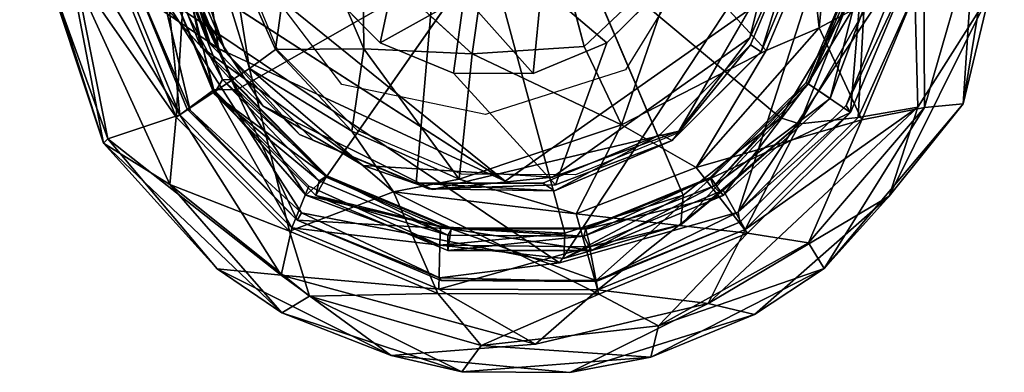
# Model space of a CAD drawing. Units: inches. Extents: x -2 to 253, y -6 to 228.
# Drawn here: x 87 to 89, y 85 to 85 of the extents above; entities that cross this region are included whole.
import ezdxf

# ---------------------------------------------------------------- set-up
doc = ezdxf.new("R2010")
doc.units = ezdxf.units.IN
doc.header["$MEASUREMENT"] = 0
doc.layers.add('SEAT-BASE', color=5, linetype='Continuous')
doc.layers.add('SEAT-GLIDE', color=5, linetype='Continuous')

# ---------------------------------------------------------------- blocks, each defined once
blk = doc.blocks.new('SSVMUA_0T')
at = {"layer": 'SEAT-BASE'}
for points, invisible_edges in [([(4.693, -9.2968, 0.7404), (2.9415, -7.7319, 18.3352), (4.6564, -8.936, 0.7107)], 1), ([(4.693, -9.2968, 0.7404), (3.0009, -8.0165, 18.3615), (2.9415, -7.7319, 18.3352)], 12), ([(3.2387, -8.1822, 18.3964), (3.0009, -8.0165, 18.3615), (4.693, -9.2968, 0.7404)], 12), ([(4.693, -9.2968, 0.7404), (5.0298, -9.4746, 0.7857), (3.2387, -8.1822, 18.3964)], 12), ([(4.9947, -8.6935, 0.7257), (5.0298, -9.4746, 0.7857), (4.6564, -8.936, 0.7107)], 3), ([(5.3658, -8.9159, 0.7775), (5.0298, -9.4746, 0.7857), (4.9947, -8.6935, 0.7257)], 3), ([(5.3658, -8.9159, 0.7775), (5.3338, -9.2836, 0.8011), (5.0298, -9.4746, 0.7857)], 12), ([(4.6564, -8.936, 0.7107), (5.0298, -9.4746, 0.7857), (4.693, -9.2968, 0.7404)], 1)]:
    blk.add_3dface(points, dxfattribs=dict(at, invisible_edges=invisible_edges))
for points in [[(3.5231, -8.1207, 18.4193), (3.2387, -8.1822, 18.3964), (5.0298, -9.4746, 0.7857)], [(5.0298, -9.4746, 0.7857), (5.3338, -9.2836, 0.8011), (3.5231, -8.1207, 18.4193)]]:
    blk.add_3dface(points, dxfattribs=at)
at = {"layer": 'SEAT-GLIDE'}
for points, invisible_edges in [([(4.6253, -8.992, 0.7118), (4.6718, -9.2936, 0.7381), (4.7059, -9.1522, 0.7311)], 14), ([(5.3177, -9.1522, 0.79), (5.3335, -9.3177, 0.8035), (5.4041, -9.0841, 0.7934)], 13), ([(5.1319, -9.1742, 0.6786), (5.3337, -9.3261, 0.7055), (5.1706, -9.0961, 0.6736)], 3), ([(5.1706, -9.0961, 0.6736), (5.3337, -9.3261, 0.7055), (5.4005, -9.1879, 0.7019)], 1), ([(4.6835, -9.2916, 0.6404), (4.8969, -9.1649, 0.6526), (4.6336, -9.1472, 0.6251)], 3), ([(4.8392, -9.3482, 0.7581), (4.7059, -9.1522, 0.7311), (4.6718, -9.2936, 0.7381)], 14), ([(5.1429, -9.146, 0.674), (5.2422, -9.4254, 0.7038), (5.0454, -9.2182, 0.6699)], 3), ([(5.2422, -9.4254, 0.7038), (5.1429, -9.146, 0.674), (5.4093, -9.1685, 0.7013)], 3), ([(5.3177, -9.1522, 0.79), (5.1816, -9.3482, 0.7911), (5.3335, -9.3177, 0.8035)], 14), ([(4.824, -9.2285, 0.4912), (4.7015, -9.302, 0.4878), (4.6591, -9.1569, 0.4705)], 1), ([(4.8969, -9.1649, 0.6526), (4.6835, -9.2916, 0.6404), (4.7849, -9.4054, 0.6584)], 13), ([(4.8969, -9.1649, 0.6526), (4.7849, -9.4054, 0.6584), (4.9569, -9.2247, 0.6626)], 3), ([(4.7426, -9.3688, 0.6516), (4.6334, -9.1832, 0.6277), (4.909, -9.1733, 0.6535)], 14), ([(4.7641, -9.3032, 0.1658), (4.7189, -9.174, 0.1654), (4.6536, -9.1818, 0.1658)], 14), ([(4.909, -9.1733, 0.6535), (4.9417, -9.4801, 0.6789), (4.7426, -9.3688, 0.6516)], 13), ([(4.909, -9.1733, 0.6535), (5.0454, -9.2182, 0.6699), (4.9417, -9.4801, 0.6789)], 14), ([(5.1319, -9.1742, 0.6786), (5.0944, -9.2154, 0.6753), (5.3337, -9.3261, 0.7055)], 14), ([(4.7063, -9.3364, 0.0439), (4.6525, -9.1825, 0.0442), (4.5897, -9.1908, 0.0388)], 2), ([(4.5897, -9.1908, 0.0388), (4.6512, -9.3681, 0.0384), (4.7063, -9.3364, 0.0439)], 2), ([(4.7063, -9.3364, 0.0439), (4.6849, -9.3513, 0.0587), (4.6525, -9.1825, 0.0442)], 1), ([(4.7641, -9.3032, 0.1658), (4.6536, -9.1818, 0.1658), (4.7068, -9.3354, 0.1654)], 13), ([(4.9491, -9.5257, 0.1784), (4.8144, -9.4585, 0.1782), (5.0232, -9.1911, 0.1877)], 12), ([(5.0232, -9.1911, 0.1877), (4.8726, -9.192, 0.5377), (4.9978, -9.3194, 0.5402)], 1), ([(5.0232, -9.1911, 0.1877), (5.0983, -9.5411, 0.1784), (4.9491, -9.5257, 0.1784)], 12), ([(5.0232, -9.1911, 0.1877), (4.9978, -9.3194, 0.5402), (5.1334, -9.3177, 0.5377)], 12), ([(5.1334, -9.3177, 0.5377), (5.1066, -9.1881, 0.198), (5.0232, -9.1911, 0.1877)], 12), ([(5.0232, -9.1911, 0.1877), (5.1316, -9.1981, 0.1815), (5.0983, -9.5411, 0.1784)], 2), ([(4.6295, -9.2308, -0.0954), (4.6549, -9.3693, -0.0657), (4.5896, -9.1917, -0.0547)], 12), ([(5.2433, -9.5029, 0.1784), (5.0983, -9.5411, 0.1784), (5.1316, -9.1981, 0.1815)], 2), ([(5.2329, -9.2502, 0.5321), (5.4124, -9.1975, 0.5486), (5.346, -9.3353, 0.5527)], 13), ([(5.4056, -9.2114, 0.1658), (5.3459, -9.3353, 0.1653), (5.3984, -9.3749, 0.1658)], 14), ([(5.3984, -9.3749, 0.1658), (5.469, -9.2292, 0.1654), (5.4056, -9.2114, 0.1658)], 14), ([(4.9569, -9.2247, 0.6626), (4.7849, -9.4054, 0.6584), (4.9224, -9.4715, 0.6764)], 1), ([(4.9569, -9.2247, 0.6626), (4.9224, -9.4715, 0.6764), (5.0749, -9.4796, 0.6917)], 12), ([(5.0454, -9.2182, 0.6699), (5.2422, -9.4254, 0.7038), (4.9417, -9.4801, 0.6789)], 13), ([(5.0749, -9.4796, 0.6917), (5.0401, -9.2283, 0.6737), (4.9569, -9.2247, 0.6626)], 13), ([(5.0401, -9.2283, 0.6737), (5.0749, -9.4796, 0.6917), (5.0944, -9.2154, 0.6753)], 3), ([(5.0749, -9.4796, 0.6917), (5.2194, -9.4285, 0.7019), (5.0944, -9.2154, 0.6753)], 14), ([(5.2194, -9.4285, 0.7019), (5.3337, -9.3261, 0.7055), (5.0944, -9.2154, 0.6753)], 14), ([(4.7015, -9.302, 0.4878), (4.824, -9.2285, 0.4912), (4.8877, -9.3001, 0.5025)], 13), ([(5.2329, -9.2502, 0.5321), (5.2334, -9.4363, 0.5488), (5.161, -9.3146, 0.5299)], 3), ([(5.2334, -9.4363, 0.5488), (5.2329, -9.2502, 0.5321), (5.346, -9.3353, 0.5527)], 3), ([(4.6718, -9.2936, 0.7381), (4.8598, -9.4468, 0.7673), (4.8392, -9.3482, 0.7581)], 14), ([(4.8877, -9.3001, 0.5025), (4.8016, -9.4139, 0.5057), (4.7015, -9.302, 0.4878)], 13), ([(4.8016, -9.4139, 0.5057), (4.7849, -9.4054, 0.6584), (4.7015, -9.302, 0.4878)], 1), ([(4.7641, -9.3032, 0.1658), (4.7068, -9.3354, 0.1654), (4.8154, -9.4571, 0.1657)], 13), ([(4.8154, -9.4571, 0.1657), (4.8552, -9.4043, 0.1653), (4.7641, -9.3032, 0.1658)], 13), ([(4.8877, -9.3001, 0.5025), (4.9369, -9.4792, 0.5233), (4.8016, -9.4139, 0.5057)], 13), ([(4.9369, -9.4792, 0.5233), (4.8877, -9.3001, 0.5025), (4.9742, -9.3416, 0.5138)], 13), ([(5.09, -9.4825, 0.5362), (5.0701, -9.3467, 0.5234), (5.161, -9.3146, 0.5299)], 1), ([(5.0868, -9.4731, 0.7911), (5.3335, -9.3177, 0.8035), (5.1816, -9.3482, 0.7911)], 14), ([(5.2334, -9.4363, 0.5488), (5.09, -9.4825, 0.5362), (5.161, -9.3146, 0.5299)], 12), ([(4.7063, -9.3364, 0.0439), (4.6512, -9.3681, 0.0384), (4.7766, -9.5087, 0.0387)], 1), ([(4.8149, -9.458, 0.0442), (4.6849, -9.3513, 0.0587), (4.7063, -9.3364, 0.0439)], 2), ([(4.7766, -9.5087, 0.0387), (4.8149, -9.458, 0.0442), (4.7063, -9.3364, 0.0439)], 1), ([(4.9742, -9.3416, 0.5138), (5.09, -9.4825, 0.5362), (4.9369, -9.4792, 0.5233)], 12), ([(5.0701, -9.3467, 0.5234), (5.09, -9.4825, 0.5362), (4.9742, -9.3416, 0.5138)], 1), ([(5.2444, -9.4263, 0.1658), (5.3984, -9.3749, 0.1658), (5.3459, -9.3353, 0.1653)], 3), ([(4.6847, -9.3463, 0.0479), (4.7886, -9.479, 0.0664), (4.7931, -9.4684, 0.0462)], 2), ([(5.0101, -9.3932, 0.7779), (4.8392, -9.3482, 0.7581), (4.8598, -9.4468, 0.7673)], 14), ([(5.1816, -9.3482, 0.7911), (5.0101, -9.3932, 0.7779), (5.0868, -9.4731, 0.7911)], 14), ([(5.3984, -9.3749, 0.1658), (5.2444, -9.4263, 0.1658), (5.277, -9.4835, 0.1654)], 3), ([(4.9775, -9.4638, 0.1658), (4.8552, -9.4043, 0.1653), (4.8154, -9.4571, 0.1657)], 14), ([(4.8598, -9.4468, 0.7673), (5.0868, -9.4731, 0.7911), (5.0101, -9.3932, 0.7779)], 14), ([(4.8016, -9.4139, 0.5057), (4.9369, -9.4792, 0.5233), (4.7849, -9.4054, 0.6584)], 12), ([(5.3096, -9.5391, 0.0384), (5.4499, -9.4137, 0.0388), (5.2779, -9.4841, 0.0439)], 12), ([(5.2444, -9.4263, 0.1658), (5.1148, -9.4717, 0.1655), (5.1239, -9.5365, 0.1659)], 14), ([(5.1239, -9.5365, 0.1659), (5.277, -9.4835, 0.1654), (5.2444, -9.4263, 0.1658)], 14), ([(5.09, -9.4825, 0.5362), (5.2334, -9.4363, 0.5488), (5.0887, -9.4897, 0.5465)], 12), ([(4.8149, -9.458, 0.0442), (4.7766, -9.5087, 0.0387), (4.9615, -9.5286, 0.0441)], 1), ([(4.8154, -9.4571, 0.1657), (4.9624, -9.5279, 0.1654), (4.9775, -9.4638, 0.1658)], 14), ([(5.1239, -9.5365, 0.1659), (4.9775, -9.4638, 0.1658), (4.9624, -9.5279, 0.1654)], 3), ([(4.9775, -9.4638, 0.1658), (5.1239, -9.5365, 0.1659), (5.1148, -9.4717, 0.1655)], 3), ([(4.7886, -9.479, 0.0664), (4.9468, -9.5478, 0.0477), (4.7931, -9.4684, 0.0462)], 12), ([(4.9369, -9.4792, 0.5233), (5.09, -9.4825, 0.5362), (5.0887, -9.4897, 0.5465)], 2), ([(5.2779, -9.4841, 0.0439), (5.124, -9.5378, 0.0442), (5.1329, -9.6003, 0.0389)], 2), ([(5.2779, -9.4841, 0.0439), (5.1329, -9.6003, 0.0389), (5.3096, -9.5391, 0.0384)], 12), ([(4.9463, -9.5903, 0.0384), (4.9615, -9.5286, 0.0441), (4.7766, -9.5087, 0.0387)], 1), ([(4.9463, -9.5903, 0.0384), (5.1329, -9.6003, 0.0389), (4.9615, -9.5286, 0.0441)], 12), ([(4.9615, -9.5286, 0.0441), (5.1329, -9.6003, 0.0389), (5.124, -9.5378, 0.0442)], 2), ([(5.09, -9.5766, -0.0946), (5.3082, -9.5269, -0.086), (5.1329, -9.6012, -0.053)], 12), ([(5.1329, -9.6012, -0.053), (4.9444, -9.5869, -0.0669), (5.09, -9.5766, -0.0946)], 12), ([(5.2666, -9.6348, 0.0533), (5.0956, -9.7092, 0.0998), (5.056, -9.6732, 0.0535)], 2), ([(4.8815, -9.6777, 0.0938), (5.056, -9.6732, 0.0535), (5.0956, -9.7092, 0.0998)], 2)]:
    blk.add_3dface(points, dxfattribs=dict(at, invisible_edges=invisible_edges))
for points in [[(4.6718, -9.2936, 0.7381), (4.6253, -8.992, 0.7118), (4.6334, -9.1832, 0.6277)], [(5.5023, -9.0181, -0.0954), (5.09, -9.5766, -0.0946), (4.6295, -9.2308, -0.0954)], [(5.5023, -9.0181, -0.0954), (5.3082, -9.5269, -0.086), (5.09, -9.5766, -0.0946)], [(5.5023, -9.0181, -0.0954), (5.5222, -9.2386, -0.085), (5.3082, -9.5269, -0.086)], [(5.4118, -9.211, 0.37), (5.4175, -9.3099, 0.2429), (5.4533, -9.0699, 0.2429)], [(5.4533, -9.0699, 0.2429), (5.4175, -9.3099, 0.2429), (5.5472, -9.2488, 0.2373)], [(5.4041, -9.0841, 0.7934), (5.3335, -9.3177, 0.8035), (5.4093, -9.1685, 0.7013)], [(4.5736, -9.1938, 0.2373), (4.6376, -9.3769, 0.2373), (4.6701, -9.0877, 0.2431)], [(4.7289, -9.3231, 0.2429), (4.6701, -9.0877, 0.2431), (4.6376, -9.3769, 0.2373)], [(4.7132, -9.1769, 0.37), (4.6701, -9.0877, 0.2431), (4.7289, -9.3231, 0.2429)], [(4.7132, -9.1769, 0.37), (4.7613, -9.3015, 0.3786), (4.7974, -9.1131, 0.491)], [(4.7974, -9.1131, 0.491), (4.7613, -9.3015, 0.3786), (4.868, -9.3063, 0.4911)], [(4.7974, -9.1131, 0.491), (4.868, -9.3063, 0.4911), (4.8726, -9.192, 0.5377)], [(5.6247, -9.2798, 0.0818), (5.6516, -9.1102, 0.1757), (5.5863, -9.4105, 0.1662)], [(5.5863, -9.4105, 0.1662), (5.6516, -9.1102, 0.1757), (5.6099, -9.2082, 0.2218)], [(4.4815, -9.1592, 0.1012), (4.5483, -9.4037, 0.1848), (4.4802, -9.1438, 0.1771)], [(4.5483, -9.4037, 0.1848), (4.5183, -9.1855, 0.2237), (4.4802, -9.1438, 0.1771)], [(4.5165, -9.1373, 0.0552), (4.554, -9.3989, 0.0837), (4.4815, -9.1592, 0.1012)], [(4.6421, -9.3743, 0.0406), (4.5165, -9.1373, 0.0552), (4.5787, -9.1931, 0.0406)], [(4.5165, -9.1373, 0.0552), (4.6421, -9.3743, 0.0406), (4.554, -9.3989, 0.0837)], [(4.6835, -9.2916, 0.6404), (4.6336, -9.1472, 0.6251), (4.6489, -9.1581, 0.4776)], [(4.554, -9.3989, 0.0837), (4.5483, -9.4037, 0.1848), (4.4815, -9.1592, 0.1012)], [(4.7015, -9.302, 0.4878), (4.6489, -9.1581, 0.4776), (4.6591, -9.1569, 0.4705)], [(4.6489, -9.1581, 0.4776), (4.7015, -9.302, 0.4878), (4.6835, -9.2916, 0.6404)], [(4.6267, -9.1875, 0.0593), (4.6955, -9.3346, 0.1062), (4.6433, -9.1769, 0.1062)], [(4.7068, -9.3354, 0.1654), (4.6536, -9.1818, 0.1658), (4.6433, -9.1769, 0.1062)], [(4.6433, -9.1769, 0.1062), (4.6955, -9.3346, 0.1062), (4.7068, -9.3354, 0.1654)], [(4.7613, -9.3015, 0.3786), (4.7132, -9.1769, 0.37), (4.7289, -9.3231, 0.2429)], [(5.2422, -9.4254, 0.7038), (5.4093, -9.1685, 0.7013), (5.3335, -9.3177, 0.8035)], [(4.5736, -9.1938, 0.2373), (4.5183, -9.1855, 0.2237), (4.6376, -9.3769, 0.2373)], [(4.5183, -9.1855, 0.2237), (4.6258, -9.4578, 0.221), (4.6376, -9.3769, 0.2373)], [(4.6258, -9.4578, 0.221), (4.5183, -9.1855, 0.2237), (4.5483, -9.4037, 0.1848)], [(4.6512, -9.3681, 0.0384), (4.5897, -9.1908, 0.0388), (4.5896, -9.1917, -0.0547)], [(4.6525, -9.1825, 0.0442), (4.6849, -9.3513, 0.0587), (4.6267, -9.1875, 0.0593)], [(4.6849, -9.3513, 0.0587), (4.6955, -9.3346, 0.1062), (4.6267, -9.1875, 0.0593)], [(4.6334, -9.1832, 0.6277), (4.7426, -9.3688, 0.6516), (4.6718, -9.2936, 0.7381)], [(4.6565, -9.2084, 0.1784), (5.0232, -9.1911, 0.1877), (4.7125, -9.3476, 0.1784)], [(5.0232, -9.1911, 0.1877), (4.8144, -9.4585, 0.1782), (4.7125, -9.3476, 0.1784)], [(5.1334, -9.3177, 0.5377), (5.254, -9.2151, 0.5433), (5.1066, -9.1881, 0.198)], [(5.4005, -9.1879, 0.7019), (5.3337, -9.3261, 0.7055), (5.346, -9.3353, 0.5527)], [(5.346, -9.3353, 0.5527), (5.4124, -9.1975, 0.5486), (5.4005, -9.1879, 0.7019)], [(4.6421, -9.3743, 0.0406), (4.5787, -9.1931, 0.0406), (4.6341, -9.2083, 0.0478)], [(4.5896, -9.1917, -0.0547), (4.6549, -9.3693, -0.0657), (4.6512, -9.3681, 0.0384)], [(4.824, -9.2285, 0.4912), (4.915, -9.2006, 0.555), (4.8877, -9.3001, 0.5025)], [(4.9978, -9.3194, 0.5402), (4.8726, -9.192, 0.5377), (4.868, -9.3063, 0.4911)], [(4.8877, -9.3001, 0.5025), (4.915, -9.2006, 0.555), (4.992, -9.2489, 0.5647)], [(5.449, -9.2914, 0.1784), (5.3654, -9.4159, 0.1784), (5.1316, -9.1981, 0.1815)], [(5.1316, -9.1981, 0.1815), (5.3654, -9.4159, 0.1784), (5.2433, -9.5029, 0.1784)], [(4.6341, -9.2083, 0.0478), (4.6847, -9.3463, 0.0479), (4.6421, -9.3743, 0.0406)], [(4.6847, -9.3463, 0.0479), (4.6341, -9.2083, 0.0478), (4.6565, -9.2084, 0.1784)], [(4.7125, -9.3476, 0.1784), (4.6847, -9.3463, 0.0479), (4.6565, -9.2084, 0.1784)], [(5.3524, -9.3338, 0.3746), (5.4118, -9.211, 0.37), (5.254, -9.2151, 0.5433)], [(5.3524, -9.3338, 0.3746), (5.4175, -9.3099, 0.2429), (5.4118, -9.211, 0.37)], [(5.5472, -9.2488, 0.2373), (5.5393, -9.4124, 0.2201), (5.6099, -9.2082, 0.2218)], [(5.6099, -9.2082, 0.2218), (5.5393, -9.4124, 0.2201), (5.5863, -9.4105, 0.1662)], [(5.1334, -9.3177, 0.5377), (5.1735, -9.4141, 0.4526), (5.254, -9.2151, 0.5433)], [(5.3524, -9.3338, 0.3746), (5.254, -9.2151, 0.5433), (5.1735, -9.4141, 0.4526)], [(4.6295, -9.2308, -0.0954), (5.09, -9.5766, -0.0946), (4.7825, -9.5002, -0.0829)], [(4.7825, -9.5002, -0.0829), (4.6549, -9.3693, -0.0657), (4.6295, -9.2308, -0.0954)], [(5.5222, -9.2386, -0.085), (5.4451, -9.4052, -0.0822), (5.3082, -9.5269, -0.086)], [(5.469, -9.2292, 0.1654), (5.3984, -9.3749, 0.1658), (5.4011, -9.3769, 0.1111)], [(5.4005, -9.3763, 0.0438), (5.4499, -9.4137, 0.0388), (5.4748, -9.2301, 0.0407)], [(5.4005, -9.3763, 0.0438), (5.4748, -9.2301, 0.0407), (5.496, -9.2351, 0.0597)], [(5.496, -9.2351, 0.0597), (5.4263, -9.3958, 0.0735), (5.4005, -9.3763, 0.0438)], [(5.4011, -9.3769, 0.1111), (5.4763, -9.2364, 0.1068), (5.469, -9.2292, 0.1654)], [(5.4011, -9.3769, 0.1111), (5.4263, -9.3958, 0.0735), (5.4763, -9.2364, 0.1068)], [(5.4763, -9.2364, 0.1068), (5.4263, -9.3958, 0.0735), (5.496, -9.2351, 0.0597)], [(5.4451, -9.4052, -0.0822), (5.5222, -9.2386, -0.085), (5.5314, -9.2456, 0.0384)], [(5.4499, -9.4137, 0.0388), (5.5314, -9.2456, 0.0384), (5.4748, -9.2301, 0.0407)], [(4.8877, -9.3001, 0.5025), (4.992, -9.2489, 0.5647), (4.9742, -9.3416, 0.5138)], [(5.0701, -9.3467, 0.5234), (4.9742, -9.3416, 0.5138), (4.992, -9.2489, 0.5647)], [(4.992, -9.2489, 0.5647), (5.0859, -9.2433, 0.5746), (5.0701, -9.3467, 0.5234)], [(5.0859, -9.2433, 0.5746), (5.161, -9.3146, 0.5299), (5.0701, -9.3467, 0.5234)], [(5.2329, -9.2502, 0.5321), (5.161, -9.3146, 0.5299), (5.0859, -9.2433, 0.5746)], [(5.463, -9.4235, 0.2373), (5.5472, -9.2488, 0.2373), (5.4175, -9.3099, 0.2429)], [(5.5314, -9.2456, 0.0384), (5.4499, -9.4137, 0.0388), (5.4451, -9.4052, -0.0822)], [(5.5393, -9.4124, 0.2201), (5.5472, -9.2488, 0.2373), (5.463, -9.4235, 0.2373)], [(5.5314, -9.4116, 0.0504), (5.4589, -9.4204, 0.0408), (5.5349, -9.2731, 0.0407)], [(5.4589, -9.4204, 0.0408), (5.4722, -9.2932, 0.0478), (5.5349, -9.2731, 0.0407)], [(5.6247, -9.2798, 0.0818), (5.5314, -9.4116, 0.0504), (5.5349, -9.2731, 0.0407)], [(5.6247, -9.2798, 0.0818), (5.5863, -9.4105, 0.1662), (5.4913, -9.5169, 0.0843)], [(5.4913, -9.5169, 0.0843), (5.5314, -9.4116, 0.0504), (5.6247, -9.2798, 0.0818)], [(4.8598, -9.4468, 0.7673), (4.6718, -9.2936, 0.7381), (4.7426, -9.3688, 0.6516)], [(4.7849, -9.4054, 0.6584), (4.6835, -9.2916, 0.6404), (4.7015, -9.302, 0.4878)], [(5.388, -9.4243, 0.0478), (5.3654, -9.4159, 0.1784), (5.449, -9.2914, 0.1784)], [(5.4722, -9.2932, 0.0478), (5.388, -9.4243, 0.0478), (5.449, -9.2914, 0.1784)], [(5.4589, -9.4204, 0.0408), (5.388, -9.4243, 0.0478), (5.4722, -9.2932, 0.0478)], [(4.8483, -9.4048, 0.3746), (4.7613, -9.3015, 0.3786), (4.7289, -9.3231, 0.2429)], [(4.868, -9.3063, 0.4911), (4.7613, -9.3015, 0.3786), (4.8483, -9.4048, 0.3746)], [(4.9746, -9.4694, 0.3717), (4.868, -9.3063, 0.4911), (4.8483, -9.4048, 0.3746)], [(4.9746, -9.4694, 0.3717), (4.9978, -9.3194, 0.5402), (4.868, -9.3063, 0.4911)], [(5.463, -9.4235, 0.2373), (5.4175, -9.3099, 0.2429), (5.2605, -9.4705, 0.2458)], [(5.4175, -9.3099, 0.2429), (5.3524, -9.3338, 0.3746), (5.2605, -9.4705, 0.2458)], [(4.9746, -9.4694, 0.3717), (5.1735, -9.4141, 0.4526), (4.9978, -9.3194, 0.5402)], [(4.9978, -9.3194, 0.5402), (5.1735, -9.4141, 0.4526), (5.1334, -9.3177, 0.5377)], [(5.3335, -9.3177, 0.8035), (5.0868, -9.4731, 0.7911), (5.2422, -9.4254, 0.7038)], [(4.7668, -9.5216, 0.2373), (4.7289, -9.3231, 0.2429), (4.6376, -9.3769, 0.2373)], [(4.7289, -9.3231, 0.2429), (4.8944, -9.4804, 0.2432), (4.8483, -9.4048, 0.3746)], [(4.8944, -9.4804, 0.2432), (4.7289, -9.3231, 0.2429), (4.7668, -9.5216, 0.2373)], [(5.3337, -9.3261, 0.7055), (5.2194, -9.4285, 0.7019), (5.2334, -9.4363, 0.5488)], [(5.2334, -9.4363, 0.5488), (5.346, -9.3353, 0.5527), (5.3337, -9.3261, 0.7055)], [(4.6849, -9.3513, 0.0587), (4.8056, -9.4625, 0.1054), (4.6955, -9.3346, 0.1062)], [(4.8056, -9.4625, 0.1054), (4.8154, -9.4571, 0.1657), (4.6955, -9.3346, 0.1062)], [(4.8154, -9.4571, 0.1657), (4.7068, -9.3354, 0.1654), (4.6955, -9.3346, 0.1062)], [(5.1735, -9.4141, 0.4526), (5.2605, -9.4705, 0.2458), (5.3524, -9.3338, 0.3746)], [(4.7699, -9.5175, 0.0406), (4.6421, -9.3743, 0.0406), (4.6847, -9.3463, 0.0479)], [(4.7886, -9.479, 0.0664), (4.6847, -9.3463, 0.0479), (4.7125, -9.3476, 0.1784)], [(4.7931, -9.4684, 0.0462), (4.7699, -9.5175, 0.0406), (4.6847, -9.3463, 0.0479)], [(4.8056, -9.4625, 0.1054), (4.6849, -9.3513, 0.0587), (4.8009, -9.4803, 0.0593)], [(4.8149, -9.458, 0.0442), (4.8009, -9.4803, 0.0593), (4.6849, -9.3513, 0.0587)], [(4.7125, -9.3476, 0.1784), (4.8144, -9.4585, 0.1782), (4.7886, -9.479, 0.0664)], [(4.7766, -9.5087, 0.0387), (4.6512, -9.3681, 0.0384), (4.6549, -9.3693, -0.0657)], [(4.7825, -9.5002, -0.0829), (4.7766, -9.5087, 0.0387), (4.6549, -9.3693, -0.0657)], [(4.9417, -9.4801, 0.6789), (4.8598, -9.4468, 0.7673), (4.7426, -9.3688, 0.6516)], [(4.554, -9.3989, 0.0837), (4.6421, -9.3743, 0.0406), (4.7538, -9.5739, 0.0521)], [(4.6258, -9.4578, 0.221), (4.7668, -9.5216, 0.2373), (4.6376, -9.3769, 0.2373)], [(4.7538, -9.5739, 0.0521), (4.6421, -9.3743, 0.0406), (4.7699, -9.5175, 0.0406)], [(5.3984, -9.3749, 0.1658), (5.277, -9.4835, 0.1654), (5.2803, -9.4938, 0.1055)], [(5.2779, -9.4841, 0.0439), (5.4499, -9.4137, 0.0388), (5.4005, -9.3763, 0.0438)], [(5.4005, -9.3763, 0.0438), (5.2915, -9.5057, 0.0584), (5.2779, -9.4841, 0.0439)], [(5.2803, -9.4938, 0.1055), (5.4011, -9.3769, 0.1111), (5.3984, -9.3749, 0.1658)], [(5.4263, -9.3958, 0.0735), (5.4011, -9.3769, 0.1111), (5.2803, -9.4938, 0.1055)], [(5.4005, -9.3763, 0.0438), (5.4263, -9.3958, 0.0735), (5.2915, -9.5057, 0.0584)], [(4.5483, -9.4037, 0.1848), (4.554, -9.3989, 0.0837), (4.6772, -9.5622, 0.1013)], [(4.6772, -9.5622, 0.1013), (4.7523, -9.6193, 0.1756), (4.5483, -9.4037, 0.1848)], [(4.6258, -9.4578, 0.221), (4.5483, -9.4037, 0.1848), (4.7523, -9.6193, 0.1756)], [(4.6772, -9.5622, 0.1013), (4.554, -9.3989, 0.0837), (4.7538, -9.5739, 0.0521)], [(4.9746, -9.4694, 0.3717), (4.8483, -9.4048, 0.3746), (4.8944, -9.4804, 0.2432)], [(5.4263, -9.3958, 0.0735), (5.2803, -9.4938, 0.1055), (5.2915, -9.5057, 0.0584)], [(4.7849, -9.4054, 0.6584), (4.9369, -9.4792, 0.5233), (4.9224, -9.4715, 0.6764)], [(5.1133, -9.5187, 0.2458), (5.1735, -9.4141, 0.4526), (4.9746, -9.4694, 0.3717)], [(5.2605, -9.4705, 0.2458), (5.1735, -9.4141, 0.4526), (5.1133, -9.5187, 0.2458)], [(5.388, -9.4243, 0.0478), (5.2385, -9.5384, 0.0709), (5.3654, -9.4159, 0.1784)], [(5.2433, -9.5029, 0.1784), (5.3654, -9.4159, 0.1784), (5.2385, -9.5384, 0.0709)], [(5.2666, -9.6348, 0.0533), (5.3159, -9.5482, 0.0406), (5.5314, -9.4116, 0.0504)], [(5.2666, -9.6348, 0.0533), (5.5314, -9.4116, 0.0504), (5.4913, -9.5169, 0.0843)], [(5.3082, -9.5269, -0.086), (5.4451, -9.4052, -0.0822), (5.4499, -9.4137, 0.0388)], [(5.4499, -9.4137, 0.0388), (5.3096, -9.5391, 0.0384), (5.3082, -9.5269, -0.086)], [(5.5314, -9.4116, 0.0504), (5.3159, -9.5482, 0.0406), (5.4589, -9.4204, 0.0408)], [(5.3913, -9.5683, 0.2218), (5.5393, -9.4124, 0.2201), (5.463, -9.4235, 0.2373)], [(5.3913, -9.5683, 0.2218), (5.4083, -9.6001, 0.1776), (5.5393, -9.4124, 0.2201)], [(5.4913, -9.5169, 0.0843), (5.5863, -9.4105, 0.1662), (5.4083, -9.6001, 0.1776)], [(5.5393, -9.4124, 0.2201), (5.4083, -9.6001, 0.1776), (5.5863, -9.4105, 0.1662)], [(5.2422, -9.4254, 0.7038), (5.0868, -9.4731, 0.7911), (4.9417, -9.4801, 0.6789)], [(5.2194, -9.4285, 0.7019), (5.0749, -9.4796, 0.6917), (5.0887, -9.4897, 0.5465)], [(5.2194, -9.4285, 0.7019), (5.0887, -9.4897, 0.5465), (5.2334, -9.4363, 0.5488)], [(5.2917, -9.4994, 0.046), (5.2385, -9.5384, 0.0709), (5.388, -9.4243, 0.0478)], [(5.463, -9.4235, 0.2373), (5.2605, -9.4705, 0.2458), (5.3184, -9.5527, 0.2373)], [(5.388, -9.4243, 0.0478), (5.3159, -9.5482, 0.0406), (5.2917, -9.4994, 0.046)], [(5.3159, -9.5482, 0.0406), (5.388, -9.4243, 0.0478), (5.4589, -9.4204, 0.0408)], [(5.463, -9.4235, 0.2373), (5.3184, -9.5527, 0.2373), (5.3913, -9.5683, 0.2218)], [(4.8598, -9.4468, 0.7673), (4.9417, -9.4801, 0.6789), (5.0868, -9.4731, 0.7911)], [(4.7868, -9.6008, 0.221), (4.7668, -9.5216, 0.2373), (4.6258, -9.4578, 0.221)], [(4.7868, -9.6008, 0.221), (4.6258, -9.4578, 0.221), (4.7523, -9.6193, 0.1756)], [(4.9491, -9.5257, 0.1784), (4.7886, -9.479, 0.0664), (4.8144, -9.4585, 0.1782)], [(4.8149, -9.458, 0.0442), (4.9615, -9.5286, 0.0441), (4.8009, -9.4803, 0.0593)], [(4.8009, -9.4803, 0.0593), (4.9574, -9.5361, 0.1063), (4.8056, -9.4625, 0.1054)], [(4.8056, -9.4625, 0.1054), (4.9574, -9.5361, 0.1063), (4.8154, -9.4571, 0.1657)], [(4.8154, -9.4571, 0.1657), (4.9574, -9.5361, 0.1063), (4.9624, -9.5279, 0.1654)], [(4.9468, -9.5478, 0.0477), (4.7699, -9.5175, 0.0406), (4.7931, -9.4684, 0.0462)], [(4.9746, -9.4694, 0.3717), (4.8944, -9.4804, 0.2432), (5.1133, -9.5187, 0.2458)], [(5.0887, -9.4897, 0.5465), (4.9224, -9.4715, 0.6764), (4.9369, -9.4792, 0.5233)], [(5.0887, -9.4897, 0.5465), (5.0749, -9.4796, 0.6917), (4.9224, -9.4715, 0.6764)], [(5.2605, -9.4705, 0.2458), (5.1133, -9.5187, 0.2458), (5.3184, -9.5527, 0.2373)], [(4.7668, -9.5216, 0.2373), (4.9416, -9.6058, 0.2373), (4.8944, -9.4804, 0.2432)], [(4.9468, -9.5478, 0.0477), (4.7886, -9.479, 0.0664), (4.9491, -9.5257, 0.1784)], [(4.9563, -9.5548, 0.0602), (4.9574, -9.5361, 0.1063), (4.8009, -9.4803, 0.0593)], [(4.9563, -9.5548, 0.0602), (4.8009, -9.4803, 0.0593), (4.9615, -9.5286, 0.0441)], [(5.1133, -9.5187, 0.2458), (4.8944, -9.4804, 0.2432), (5.1352, -9.6167, 0.2373)], [(4.8944, -9.4804, 0.2432), (4.9416, -9.6058, 0.2373), (5.1352, -9.6167, 0.2373)], [(5.277, -9.4835, 0.1654), (5.1208, -9.5458, 0.107), (5.2803, -9.4938, 0.1055)], [(5.277, -9.4835, 0.1654), (5.1239, -9.5365, 0.1659), (5.1208, -9.5458, 0.107)], [(5.124, -9.5378, 0.0442), (5.2779, -9.4841, 0.0439), (5.2915, -9.5057, 0.0584)], [(5.1208, -9.5458, 0.107), (5.1289, -9.5636, 0.0593), (5.2803, -9.4938, 0.1055)], [(5.2917, -9.4994, 0.046), (5.1345, -9.6116, 0.0407), (5.1271, -9.5591, 0.0465)], [(5.2385, -9.5384, 0.0709), (5.2917, -9.4994, 0.046), (5.1271, -9.5591, 0.0465)], [(5.2915, -9.5057, 0.0584), (5.2803, -9.4938, 0.1055), (5.1289, -9.5636, 0.0593)], [(5.1345, -9.6116, 0.0407), (5.2917, -9.4994, 0.046), (5.3159, -9.5482, 0.0406)], [(4.7825, -9.5002, -0.0829), (4.9444, -9.5869, -0.0669), (4.7766, -9.5087, 0.0387)], [(4.7766, -9.5087, 0.0387), (4.9444, -9.5869, -0.0669), (4.9463, -9.5903, 0.0384)], [(4.9444, -9.5869, -0.0669), (4.7825, -9.5002, -0.0829), (5.09, -9.5766, -0.0946)], [(5.2433, -9.5029, 0.1784), (5.0956, -9.5716, 0.0693), (5.0983, -9.5411, 0.1784)], [(5.2385, -9.5384, 0.0709), (5.0956, -9.5716, 0.0693), (5.2433, -9.5029, 0.1784)], [(5.2915, -9.5057, 0.0584), (5.1289, -9.5636, 0.0593), (5.124, -9.5378, 0.0442)], [(4.9429, -9.6008, 0.0407), (4.7538, -9.5739, 0.0521), (4.7699, -9.5175, 0.0406)], [(4.7668, -9.5216, 0.2373), (4.7868, -9.6008, 0.221), (4.9416, -9.6058, 0.2373)], [(4.7699, -9.5175, 0.0406), (4.9468, -9.5478, 0.0477), (4.9429, -9.6008, 0.0407)], [(5.1133, -9.5187, 0.2458), (5.1352, -9.6167, 0.2373), (5.3184, -9.5527, 0.2373)], [(5.3216, -9.651, 0.1013), (5.2666, -9.6348, 0.0533), (5.4913, -9.5169, 0.0843)], [(5.3216, -9.651, 0.1013), (5.4913, -9.5169, 0.0843), (5.4083, -9.6001, 0.1776)], [(4.9491, -9.5257, 0.1784), (5.0983, -9.5411, 0.1784), (4.9468, -9.5478, 0.0477)], [(5.1289, -9.5636, 0.0593), (4.9563, -9.5548, 0.0602), (4.9615, -9.5286, 0.0441)], [(5.1208, -9.5458, 0.107), (4.9624, -9.5279, 0.1654), (4.9574, -9.5361, 0.1063)], [(4.9615, -9.5286, 0.0441), (5.124, -9.5378, 0.0442), (5.1289, -9.5636, 0.0593)], [(5.1208, -9.5458, 0.107), (5.1239, -9.5365, 0.1659), (4.9624, -9.5279, 0.1654)], [(5.3096, -9.5391, 0.0384), (5.1329, -9.6012, -0.053), (5.3082, -9.5269, -0.086)], [(5.0956, -9.5716, 0.0693), (4.9468, -9.5478, 0.0477), (5.0983, -9.5411, 0.1784)], [(4.9563, -9.5548, 0.0602), (5.1208, -9.5458, 0.107), (4.9574, -9.5361, 0.1063)], [(4.9563, -9.5548, 0.0602), (5.1289, -9.5636, 0.0593), (5.1208, -9.5458, 0.107)], [(5.2385, -9.5384, 0.0709), (5.1271, -9.5591, 0.0465), (5.0956, -9.5716, 0.0693)], [(5.3096, -9.5391, 0.0384), (5.1329, -9.6003, 0.0389), (5.1329, -9.6012, -0.053)], [(4.9468, -9.5478, 0.0477), (5.1271, -9.5591, 0.0465), (4.9429, -9.6008, 0.0407)], [(4.9429, -9.6008, 0.0407), (5.1271, -9.5591, 0.0465), (5.1345, -9.6116, 0.0407)], [(5.0956, -9.5716, 0.0693), (5.1271, -9.5591, 0.0465), (4.9468, -9.5478, 0.0477)], [(5.1345, -9.6116, 0.0407), (5.3159, -9.5482, 0.0406), (5.2666, -9.6348, 0.0533)], [(5.1352, -9.6167, 0.2373), (5.2054, -9.6586, 0.221), (5.3184, -9.5527, 0.2373)], [(5.3184, -9.5527, 0.2373), (5.2054, -9.6586, 0.221), (5.3913, -9.5683, 0.2218)], [(4.7523, -9.6193, 0.1756), (4.6772, -9.5622, 0.1013), (4.8815, -9.6777, 0.0938)], [(4.6772, -9.5622, 0.1013), (4.7538, -9.5739, 0.0521), (4.8815, -9.6777, 0.0938)], [(5.3913, -9.5683, 0.2218), (5.2054, -9.6586, 0.221), (5.4083, -9.6001, 0.1776)], [(5.056, -9.6732, 0.0535), (4.7538, -9.5739, 0.0521), (4.9429, -9.6008, 0.0407)], [(5.056, -9.6732, 0.0535), (4.8815, -9.6777, 0.0938), (4.7538, -9.5739, 0.0521)], [(5.1329, -9.6012, -0.053), (4.9463, -9.5903, 0.0384), (4.9444, -9.5869, -0.0669)], [(5.1329, -9.6012, -0.053), (5.1329, -9.6003, 0.0389), (4.9463, -9.5903, 0.0384)], [(4.7868, -9.6008, 0.221), (4.7523, -9.6193, 0.1756), (4.9656, -9.7017, 0.1757)], [(4.9904, -9.6713, 0.221), (4.9416, -9.6058, 0.2373), (4.7868, -9.6008, 0.221)], [(4.9656, -9.7017, 0.1757), (4.9904, -9.6713, 0.221), (4.7868, -9.6008, 0.221)], [(4.9904, -9.6713, 0.221), (5.1352, -9.6167, 0.2373), (4.9416, -9.6058, 0.2373)], [(5.1345, -9.6116, 0.0407), (5.056, -9.6732, 0.0535), (4.9429, -9.6008, 0.0407)], [(5.3216, -9.651, 0.1013), (5.4083, -9.6001, 0.1776), (5.1941, -9.6961, 0.1757)], [(5.2054, -9.6586, 0.221), (5.1941, -9.6961, 0.1757), (5.4083, -9.6001, 0.1776)], [(5.1352, -9.6167, 0.2373), (4.9904, -9.6713, 0.221), (5.2054, -9.6586, 0.221)], [(5.1345, -9.6116, 0.0407), (5.2666, -9.6348, 0.0533), (5.056, -9.6732, 0.0535)], [(4.8815, -9.6777, 0.0938), (4.9656, -9.7017, 0.1757), (4.7523, -9.6193, 0.1756)], [(5.3216, -9.651, 0.1013), (5.0956, -9.7092, 0.0998), (5.2666, -9.6348, 0.0533)], [(5.1941, -9.6961, 0.1757), (5.0956, -9.7092, 0.0998), (5.3216, -9.651, 0.1013)], [(5.2054, -9.6586, 0.221), (4.9904, -9.6713, 0.221), (5.1941, -9.6961, 0.1757)], [(4.9656, -9.7017, 0.1757), (4.8815, -9.6777, 0.0938), (5.0956, -9.7092, 0.0998)], [(4.9904, -9.6713, 0.221), (4.9656, -9.7017, 0.1757), (5.1941, -9.6961, 0.1757)], [(5.0956, -9.7092, 0.0998), (5.1941, -9.6961, 0.1757), (4.9656, -9.7017, 0.1757)]]:
    blk.add_3dface(points, dxfattribs=at)

msp = doc.modelspace()

# ---------------------------------------------------------------- block references
at = {"rotation": 3}
msp.add_blockref('SSVMUA_0T', (82.4232, 94.0605), dxfattribs=at)

doc.saveas('drawing.dxf')
